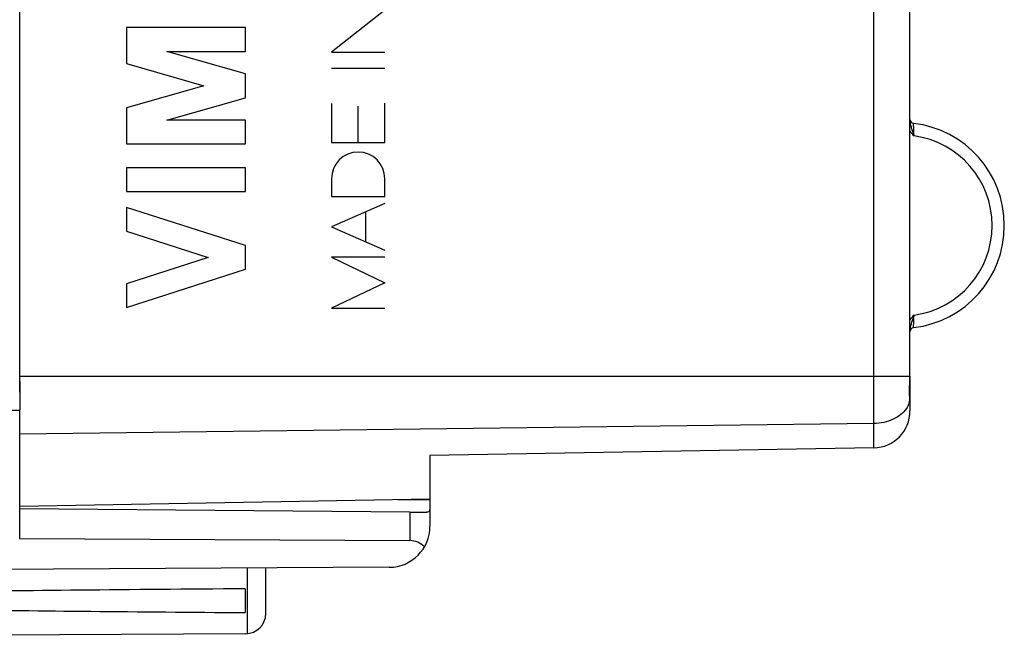
# Model space of a CAD drawing. Units: millimetres. Extents: x -18.1 to 65.7, y -24.5 to 46.7.
# Drawn here: x -5.9 to 18.1, y -24 to -9 of the extents above; entities that cross this region are included whole.
import ezdxf

# ---------------------------------------------------------------- set-up
doc = ezdxf.new("R2010")
doc.units = ezdxf.units.MM
doc.header["$LTSCALE"] = 16.335
doc.layers.get('0').update_dxf_attribs({"linetype": 'CONTINUOUS'})
for name, color, linetype in [('ASSI', 7, 'CONTINUOUS'), ('DRAFT', 7, 'CONTINUOUS'), ('INCISIONI_LASER', 7, 'CONTINUOUS'), ('RACCORDO', 7, 'CONTINUOUS'), ('SUPERFICI', 7, 'CONTINUOUS')]:
    doc.layers.add(name, color=color, linetype=linetype)
doc.styles.get("Standard").update_dxf_attribs({"font": 'txt', "width": 0.8})
doc.dimstyles.new('DIMSTYLE_1', dxfattribs={"dimtxt": 3, "dimasz": 3, "dimexe": 1.5, "dimexo": 0.5, "dimgap": 0.75, "dimtad": 1, "dimtxsty": 'STANDARD', "dimblk": '_FILLED', "dimblk1": '_FILLED', "dimblk2": '_FILLED', "dimcen": 0, "dimazin": 2, "dimtfac": 1, "dimtofl": 0, "dimtmove": 0, "dimatfit": 3, "dimldrblk": '_FILLED', "dimfxl": 1, "dimtolj": 1, "dimarcsym": 0})

# ---------------------------------------------------------------- blocks, each defined once
blk = doc.blocks.new('_FILLED')
at = {"color": 0, "linetype": 'BYBLOCK'}
blk.add_solid([(0, 0), (-1, 0.3167), (-1, -0.3167)], dxfattribs=at)
blk = doc.blocks.new('*D2')
at = {"color": 7, "linetype": 'CONTINUOUS'}
for p, q in [((-18.051, -11.784), (-18.051, 44)), ((18.051, 15.224), (18.051, 44)), ((-18.051, 42.5), (0, 42.5)), ((18.051, 42.5), (0, 42.5))]:
    blk.add_line(p, q, dxfattribs=at)
at = {"color": 7, "linetype": 'CONTINUOUS', "xscale": 3, "yscale": 3, "zscale": 3, "rotation": 180}
blk.add_blockref('_FILLED', (-18.051, 42.5), dxfattribs=at)
at = {"color": 7, "linetype": 'CONTINUOUS', "xscale": 3, "yscale": 3, "zscale": 3}
blk.add_blockref('_FILLED', (18.051, 42.5), dxfattribs=at)
at = {"color": 7, "linetype": 'CONTINUOUS', "insert": (0, 46.25), "char_height": 3, "width": 11.89286, "attachment_point": 2, "line_spacing_factor": 0.9}
blk.add_mtext('{\\ftxt;\\W0.0001;\\H0.0001;\\~}{\\ftxt;\\W2.6428571429;\\H3.0; }{\\ftxt;\\W0.0001;\\H0.0001;\\~}', dxfattribs=at)

msp = doc.modelspace()

# ---------------------------------------------------------------- linework, layer by layer
at = {"color": 7, "linetype": 'CONTINUOUS'}
for p, q in [((-5.949, -18.062), (-5.949, 18.062)), ((15.751, -17.672), (15.751, -18.522)), ((15.745, -18.235), (15.745, -18.195)), ((15.746, -18.258), (15.745, -18.235)), ((15.75, -18.349), (15.75, -18.335)), ((15.751, -18.364), (15.75, -18.349)), ((-6.949, -18.509), (-5.949, -18.505)), ((-5.949, -21.638), (-5.949, -18.505)), ((14.867, -19.422), (4.051, -19.611)), ((4.051, -19.611), (4.051, -20.675)), ((4.051, -20.675), (-5.949, -20.85)), ((3.057, -22.336), (-7.949, -22.4)), ((0.051, -23.456), (0.051, -22.353)), ((-0.449, -23.441), (-0.449, -22.859)), ((-0.446, -23.956), (-6.949, -23.994))]:
    msp.add_line(p, q, dxfattribs=at)
at = {"color": 250, "linetype": 'CONTINUOUS'}
for p, q in [((14.867, -19.422), (14.867, 11.118)), ((15.746, -17.672), (15.746, 5.598)), ((-5.949, -17.672), (15.747, -17.672)), ((15.745, -17.781), (15.746, -17.781)), ((15.751, -17.779), (15.746, -17.779)), ((15.745, -18.263), (15.746, -18.253)), ((15.751, -18.365), (15.751, -18.364)), ((14.867, -18.829), (-5.949, -19.086)), ((-0.4, -23.954), (-0.4, -22.356))]:
    msp.add_line(p, q, dxfattribs=at)
at = {"color": 7, "linetype": 'CONTINUOUS'}
for points in [[(15.746, -17.754), (15.746, -17.724), (15.747, -17.694), (15.747, 5.61)], [(15.745, -18.195), (15.744, -18.15), (15.744, -18.102), (15.744, -18.05), (15.744, -17.995), (15.744, -17.938), (15.745, -17.879), (15.745, -17.819), (15.746, -17.754)], [(15.75, -18.335), (15.748, -18.302), (15.747, -18.282), (15.746, -18.258)]]:
    msp.add_lwpolyline(points, dxfattribs=at)
for centre, radius, start, end in [((15.851, -11.41), 0.1, 189.2474, 263.2032), ((15.542, -14), 2.509, 276.7959, 83.2041), ((15.851, -16.59), 0.1, 96.7982, 179.0543), ((14.851, -18.522), 0.9, 271, 360), ((-0.449, -23.456), 0.5, 270.3333, 360)]:
    msp.add_arc(centre, radius, start, end, dxfattribs=at)
at = {"color": 250, "linetype": 'CONTINUOUS'}
for centre, radius, start, end in [((15.544, -14), 2.209, 277.974, 82.0259), ((8.953, -17.673), 6.793, 359.0935, 0.0161), ((22.67, -18.085), 6.927, 180.6675, 181.2267), ((21.241, -18.116), 5.498, 181.2259, 181.5348), ((15.286, -18.19), 0.465, 344.6528, 351.0084), ((17.26, -18.221), 1.515, 181.5799, 184.0338), ((20.016, -18.023), 4.278, 184.0901, 184.2991)]:
    msp.add_arc(centre, radius, start, end, dxfattribs=at)
at = {"color": 7, "linetype": 'CONTINUOUS'}
for start_param, end_param in [(2.519623, 2.690566), (-2.679126, -2.519623)]:
    msp.add_ellipse((69.399, -23.15), major_axis=(85.943, 0), ratio=0.005818, start_param=start_param, end_param=end_param, dxfattribs=at)
at = {"color": 250, "linetype": 'CONTINUOUS'}
for points, knots in [([(15.751, -11.464), (15.751, -11.494), (15.763, -11.552), (15.791, -11.637), (15.821, -11.724), (15.841, -11.783), (15.85, -11.813)], [0, 0, 0, 0, 0.243165, 0.487507, 0.740152, 1, 1, 1, 1]), ([(15.85, -11.813), (15.849, -11.793), (15.848, -11.755), (15.845, -11.699), (15.843, -11.647), (15.842, -11.607), (15.841, -11.579), (15.84, -11.561), (15.84, -11.546), (15.84, -11.533), (15.839, -11.523), (15.839, -11.516), (15.839, -11.513), (15.839, -11.511), (15.839, -11.51), (15.839, -11.509), (15.839, -11.509)], [0, 0, 0, 0, 0.193663, 0.380272, 0.552847, 0.704703, 0.770934, 0.829796, 0.880671, 0.923026, 0.956455, 0.980573, 0.989062, 0.995143, 0.998795, 1, 1, 1, 1]), ([(15.85, -16.187), (15.841, -16.217), (15.821, -16.276), (15.791, -16.363), (15.763, -16.448), (15.751, -16.506), (15.751, -16.536)], [0, 0, 0, 0, 0.259847, 0.512499, 0.756835, 1, 1, 1, 1]), ([(15.839, -16.491), (15.839, -16.491), (15.839, -16.49), (15.839, -16.489), (15.839, -16.487), (15.839, -16.484), (15.839, -16.477), (15.84, -16.467), (15.84, -16.454), (15.84, -16.439), (15.841, -16.421), (15.842, -16.393), (15.843, -16.353), (15.845, -16.301), (15.848, -16.245), (15.849, -16.207), (15.85, -16.187)], [0, 0, 0, 0, 0.001205, 0.00485, 0.010918, 0.019392, 0.043476, 0.076859, 0.119164, 0.169988, 0.228798, 0.294986, 0.446806, 0.619372, 0.806206, 1, 1, 1, 1]), ([(15.743, -18.166), (15.743, -18.137), (15.742, -18.009), (15.744, -17.881), (15.745, -17.781)], [0, 0, 0, 0, 0.222697, 1, 1, 1, 1]), ([(15.667, -18.461), (15.63, -18.518), (15.531, -18.622), (15.339, -18.737), (15.112, -18.81), (14.95, -18.828), (14.867, -18.829)], [0, 0, 0, 0, 0.22123, 0.464669, 0.726877, 1, 1, 1, 1]), ([(15.734, -18.314), (15.731, -18.326), (15.714, -18.378), (15.689, -18.427), (15.667, -18.461)], [0, 0, 0, 0, 0.244549, 1, 1, 1, 1]), ([(15.751, -18.364), (15.751, -18.362), (15.751, -18.356), (15.75, -18.349), (15.75, -18.343)], [0, 0, 0, 0, 0.197239, 1, 1, 1, 1])]:
    msp.add_open_spline(points, degree=3, knots=knots, dxfattribs=at)
for points in [[(15.747, -11.699), (15.778, -11.739), (15.814, -11.776), (15.85, -11.813)], [(15.85, -16.187), (15.814, -16.224), (15.778, -16.261), (15.746, -16.301)]]:
    msp.add_open_spline(points, degree=3, dxfattribs=at)
at = {"layer": 'ASSI', "color": 7, "linetype": 'CONTINUOUS'}
for p, q in [((-5.949, -17.801), (-5.949, -18.505)), ((3.56, -20.992), (-5.949, -20.909)), ((3.56, -21.686), (-5.949, -21.638))]:
    msp.add_line(p, q, dxfattribs=at)
at = {"layer": 'ASSI', "color": 250, "linetype": 'CONTINUOUS'}
msp.add_line((3.56, -20.992), (3.56, -21.686), dxfattribs=at)
at = {"layer": 'ASSI', "color": 7, "linetype": 'CONTINUOUS'}
msp.add_arc((3.051, -21.336), 1, 270.3333, 360, dxfattribs=at)
msp.add_ellipse((3.551, -22.186), major_axis=(0.355, 0.357), ratio=0.987734, start_param=-0.027389, end_param=0.77103, dxfattribs=at)
at = {"layer": 'DRAFT', "color": 7, "linetype": 'CONTINUOUS'}
for p, q in [((-5.949, -18.062), (-5.949, 18.062)), ((-5.949, -20.85), (-5.949, -18.956)), ((4.051, -19.611), (4.051, -20.675)), ((4.051, -20.675), (-5.949, -20.85))]:
    msp.add_line(p, q, dxfattribs=at)
at = {"layer": 'INCISIONI_LASER', "color": 250, "linetype": 'CONTINUOUS'}
for p, q in [((2.951, -8.745), (1.651, -9.777)), ((-0.449, -9.174), (-3.348, -9.174)), ((-3.348, -9.174), (-3.348, -10.051)), ((-0.449, -9.754), (-0.449, -9.174)), ((-0.449, -10.303), (-2.361, -9.754)), ((-2.361, -9.754), (-0.449, -9.754)), ((1.651, -9.777), (2.951, -9.777)), ((-3.348, -10.051), (-1.46, -10.593)), ((-0.449, -10.883), (-0.449, -10.303)), ((1.651, -10.165), (2.951, -10.165)), ((-1.46, -10.593), (-3.348, -11.134)), ((-2.361, -11.431), (-0.449, -10.883)), ((1.651, -11.026), (1.651, -11.973)), ((2.951, -11.973), (2.951, -11.014)), ((-3.348, -11.134), (-3.348, -12.011)), ((2.301, -11.973), (2.301, -11.093)), ((-0.449, -11.431), (-2.361, -11.431)), ((-0.449, -12.011), (-0.449, -11.431)), ((1.651, -11.973), (2.951, -11.973)), ((-3.348, -12.011), (-0.449, -12.011)), ((-0.449, -12.591), (-3.348, -12.591)), ((-3.348, -12.591), (-3.348, -13.171)), ((-0.449, -13.171), (-0.449, -12.591)), ((1.651, -12.86), (1.651, -13.29)), ((2.951, -13.29), (2.951, -12.86)), ((-3.348, -13.171), (-0.449, -13.171)), ((1.651, -13.29), (2.951, -13.29)), ((-0.449, -14.489), (-3.348, -13.558)), ((-3.348, -13.558), (-3.348, -14.138)), ((2.951, -13.46), (1.651, -14.03)), ((2.487, -14.397), (2.487, -13.664)), ((-3.348, -14.138), (-1.352, -14.779)), ((1.651, -14.03), (2.951, -14.6)), ((-0.449, -15.069), (-0.449, -14.489)), ((-1.352, -14.779), (-3.348, -15.42)), ((2.951, -14.774), (1.651, -14.774)), ((1.651, -14.774), (2.951, -15.397)), ((-3.348, -16), (-0.449, -15.069)), ((-3.348, -15.42), (-3.348, -16)), ((2.951, -15.397), (1.651, -16.02)), ((1.651, -16.02), (2.951, -16.02))]:
    msp.add_line(p, q, dxfattribs=at)
msp.add_ellipse((2.301, -12.86), major_axis=(0, 0.65), ratio=0.999695, start_param=-1.570796, end_param=1.570796, dxfattribs=at)
at = {"layer": 'RACCORDO', "color": 250, "linetype": 'CONTINUOUS'}
for p, q in [((14.867, -19.422), (14.867, 11.118)), ((15.746, -17.672), (15.746, 5.598)), ((-5.949, -17.672), (15.747, -17.672)), ((15.745, -17.781), (15.746, -17.781)), ((15.751, -17.779), (15.746, -17.779)), ((15.745, -18.263), (15.746, -18.253)), ((15.751, -18.365), (15.751, -18.364)), ((14.867, -18.829), (-5.949, -19.086)), ((4.051, -20.696), (3.267, -20.689))]:
    msp.add_line(p, q, dxfattribs=at)
at = {"layer": 'RACCORDO', "color": 7, "linetype": 'CONTINUOUS'}
for p, q in [((15.751, -17.672), (15.751, -18.522)), ((15.745, -18.235), (15.745, -18.195)), ((15.746, -18.258), (15.745, -18.235)), ((15.75, -18.349), (15.75, -18.335)), ((15.751, -18.364), (15.75, -18.349)), ((14.867, -19.422), (4.051, -19.611)), ((4.051, -20.675), (4.051, -21.336)), ((3.56, -20.992), (3.974, -20.995))]:
    msp.add_line(p, q, dxfattribs=at)
for points in [[(15.746, -17.754), (15.746, -17.724), (15.747, -17.694), (15.747, 5.61)], [(15.745, -18.195), (15.744, -18.15), (15.744, -18.102), (15.744, -18.05), (15.744, -17.995), (15.744, -17.938), (15.745, -17.879), (15.745, -17.819), (15.746, -17.754)], [(15.75, -18.335), (15.748, -18.302), (15.747, -18.282), (15.746, -18.258)]]:
    msp.add_lwpolyline(points, dxfattribs=at)
for centre, radius, start, end in [((15.851, -11.41), 0.1, 189.2306, 263.2041), ((15.542, -14), 2.509, 276.7959, 83.2041), ((15.851, -16.59), 0.1, 96.7982, 179.0543), ((14.851, -18.522), 0.9, 271, 360)]:
    msp.add_arc(centre, radius, start, end, dxfattribs=at)
at = {"layer": 'RACCORDO', "color": 250, "linetype": 'CONTINUOUS'}
for centre, radius, start, end in [((15.544, -14), 2.209, 277.974, 82.0259), ((8.953, -17.673), 6.793, 359.0935, 0.0161), ((22.67, -18.085), 6.927, 180.6675, 181.2267), ((21.241, -18.116), 5.498, 181.2259, 181.5348), ((15.286, -18.19), 0.465, 344.6528, 351.0084), ((17.26, -18.221), 1.515, 181.5799, 184.0338), ((20.016, -18.023), 4.278, 184.0901, 184.2991)]:
    msp.add_arc(centre, radius, start, end, dxfattribs=at)
for points, knots in [([(15.751, -11.464), (15.751, -11.494), (15.763, -11.552), (15.791, -11.637), (15.821, -11.724), (15.841, -11.783), (15.85, -11.813)], [0, 0, 0, 0, 0.243165, 0.487507, 0.740152, 1, 1, 1, 1]), ([(15.85, -11.813), (15.849, -11.793), (15.848, -11.755), (15.845, -11.699), (15.843, -11.647), (15.842, -11.607), (15.841, -11.579), (15.84, -11.561), (15.84, -11.546), (15.84, -11.533), (15.839, -11.523), (15.839, -11.516), (15.839, -11.513), (15.839, -11.511), (15.839, -11.51), (15.839, -11.509), (15.839, -11.509)], [0, 0, 0, 0, 0.193663, 0.380272, 0.552847, 0.704703, 0.770934, 0.829796, 0.880671, 0.923026, 0.956455, 0.980573, 0.989062, 0.995143, 0.998795, 1, 1, 1, 1]), ([(15.85, -16.187), (15.841, -16.217), (15.821, -16.276), (15.791, -16.363), (15.763, -16.448), (15.751, -16.506), (15.751, -16.536)], [0, 0, 0, 0, 0.259847, 0.512499, 0.756835, 1, 1, 1, 1]), ([(15.839, -16.491), (15.839, -16.491), (15.839, -16.49), (15.839, -16.489), (15.839, -16.487), (15.839, -16.484), (15.839, -16.477), (15.84, -16.467), (15.84, -16.454), (15.84, -16.439), (15.841, -16.421), (15.842, -16.393), (15.843, -16.353), (15.845, -16.301), (15.848, -16.245), (15.849, -16.207), (15.85, -16.187)], [0, 0, 0, 0, 0.001205, 0.00485, 0.010918, 0.019392, 0.043476, 0.076859, 0.119164, 0.169988, 0.228798, 0.294986, 0.446806, 0.619372, 0.806206, 1, 1, 1, 1]), ([(15.743, -18.166), (15.743, -18.137), (15.742, -18.009), (15.744, -17.881), (15.745, -17.781)], [0, 0, 0, 0, 0.222697, 1, 1, 1, 1]), ([(15.667, -18.461), (15.63, -18.518), (15.531, -18.622), (15.339, -18.737), (15.112, -18.81), (14.95, -18.828), (14.867, -18.829)], [0, 0, 0, 0, 0.22123, 0.464669, 0.726877, 1, 1, 1, 1]), ([(15.734, -18.314), (15.731, -18.326), (15.714, -18.378), (15.689, -18.427), (15.667, -18.461)], [0, 0, 0, 0, 0.244549, 1, 1, 1, 1]), ([(15.751, -18.364), (15.751, -18.362), (15.751, -18.356), (15.75, -18.349), (15.75, -18.343)], [0, 0, 0, 0, 0.197239, 1, 1, 1, 1])]:
    msp.add_open_spline(points, degree=3, knots=knots, dxfattribs=at)
for points in [[(15.747, -11.699), (15.778, -11.739), (15.814, -11.776), (15.85, -11.813)], [(15.85, -16.187), (15.814, -16.224), (15.778, -16.261), (15.746, -16.301)]]:
    msp.add_open_spline(points, degree=3, dxfattribs=at)
at = {"layer": 'RACCORDO', "color": 7, "linetype": 'CONTINUOUS'}
msp.add_open_spline([(4.051, -20.835), (4.051, -20.858), (4.05, -20.89), (4.045, -20.931), (4.039, -20.955), (4.028, -20.974), (4.008, -20.992), (3.988, -20.995), (3.974, -20.995)], degree=3, knots=[0, 0, 0, 0, 0.342039, 0.484436, 0.605931, 0.709338, 0.8026, 1, 1, 1, 1], dxfattribs=at)
at = {"layer": 'SUPERFICI', "color": 7, "linetype": 'CONTINUOUS'}
for p, q in [((-5.949, -18.062), (-5.949, 18.062)), ((15.751, -17.672), (15.751, -18.365)), ((15.745, -18.235), (15.745, -18.195)), ((15.746, -18.253), (15.745, -18.235)), ((15.746, -18.258), (15.746, -18.253)), ((15.75, -18.349), (15.75, -18.335)), ((15.751, -18.364), (15.75, -18.349)), ((-5.949, -20.85), (-5.949, -18.956)), ((14.867, -19.422), (4.051, -19.611)), ((4.051, -19.611), (4.051, -20.675)), ((4.051, -20.675), (-5.949, -20.85))]:
    msp.add_line(p, q, dxfattribs=at)
at = {"layer": 'SUPERFICI', "color": 250, "linetype": 'CONTINUOUS'}
for p, q in [((14.867, -19.422), (14.867, 11.118)), ((15.746, -17.672), (15.746, 5.598)), ((-5.949, -17.672), (15.747, -17.672)), ((15.745, -17.781), (15.746, -17.781)), ((15.751, -17.779), (15.746, -17.779)), ((15.745, -18.263), (15.746, -18.253)), ((15.746, -18.253), (15.746, -18.253)), ((15.751, -18.365), (15.751, -18.364)), ((15.751, -18.365), (15.751, -18.522)), ((14.867, -18.829), (-5.949, -19.086))]:
    msp.add_line(p, q, dxfattribs=at)
at = {"layer": 'SUPERFICI', "color": 7, "linetype": 'CONTINUOUS'}
for points in [[(15.746, -17.754), (15.746, -17.724), (15.747, -17.694), (15.747, 5.61)], [(15.745, -18.195), (15.744, -18.15), (15.744, -18.102), (15.744, -18.05), (15.744, -17.995), (15.744, -17.938), (15.745, -17.879), (15.745, -17.819), (15.746, -17.754)], [(15.75, -18.335), (15.748, -18.302), (15.747, -18.282), (15.746, -18.258)]]:
    msp.add_lwpolyline(points, dxfattribs=at)
for centre, radius, start, end in [((15.851, -11.41), 0.1, 189.2474, 263.2032), ((15.542, -14), 2.509, 276.7959, 83.2041), ((15.851, -16.59), 0.1, 96.7982, 179.0543), ((14.851, -18.522), 0.9, 271, 360)]:
    msp.add_arc(centre, radius, start, end, dxfattribs=at)
at = {"layer": 'SUPERFICI', "color": 250, "linetype": 'CONTINUOUS'}
for centre, radius, start, end in [((15.544, -14), 2.209, 277.974, 82.0259), ((8.953, -17.673), 6.793, 359.0935, 0.0161), ((22.67, -18.085), 6.927, 180.6675, 181.2267), ((21.241, -18.116), 5.498, 181.2259, 181.5348), ((15.286, -18.19), 0.465, 344.6528, 351.0084), ((17.26, -18.221), 1.515, 181.5799, 184.0338), ((20.016, -18.023), 4.278, 184.0901, 184.2991)]:
    msp.add_arc(centre, radius, start, end, dxfattribs=at)
for points, knots in [([(15.751, -11.464), (15.751, -11.494), (15.763, -11.552), (15.791, -11.637), (15.821, -11.724), (15.841, -11.783), (15.85, -11.813)], [0, 0, 0, 0, 0.243165, 0.487507, 0.740152, 1, 1, 1, 1]), ([(15.85, -11.813), (15.849, -11.793), (15.848, -11.755), (15.845, -11.699), (15.843, -11.647), (15.842, -11.607), (15.841, -11.579), (15.84, -11.561), (15.84, -11.546), (15.84, -11.533), (15.839, -11.523), (15.839, -11.516), (15.839, -11.513), (15.839, -11.511), (15.839, -11.51), (15.839, -11.509), (15.839, -11.509)], [0, 0, 0, 0, 0.193663, 0.380272, 0.552847, 0.704703, 0.770934, 0.829796, 0.880671, 0.923026, 0.956455, 0.980573, 0.989062, 0.995143, 0.998795, 1, 1, 1, 1]), ([(15.85, -16.187), (15.841, -16.217), (15.821, -16.276), (15.791, -16.363), (15.763, -16.448), (15.751, -16.506), (15.751, -16.536)], [0, 0, 0, 0, 0.259847, 0.512499, 0.756835, 1, 1, 1, 1]), ([(15.839, -16.491), (15.839, -16.491), (15.839, -16.49), (15.839, -16.489), (15.839, -16.487), (15.839, -16.484), (15.839, -16.477), (15.84, -16.467), (15.84, -16.454), (15.84, -16.439), (15.841, -16.421), (15.842, -16.393), (15.843, -16.353), (15.845, -16.301), (15.848, -16.245), (15.849, -16.207), (15.85, -16.187)], [0, 0, 0, 0, 0.001205, 0.00485, 0.010918, 0.019392, 0.043476, 0.076859, 0.119164, 0.169988, 0.228798, 0.294986, 0.446806, 0.619372, 0.806206, 1, 1, 1, 1]), ([(15.743, -18.166), (15.743, -18.137), (15.742, -18.009), (15.744, -17.881), (15.745, -17.781)], [0, 0, 0, 0, 0.222697, 1, 1, 1, 1]), ([(15.667, -18.461), (15.63, -18.518), (15.531, -18.622), (15.339, -18.737), (15.112, -18.81), (14.95, -18.828), (14.867, -18.829)], [0, 0, 0, 0, 0.22123, 0.464669, 0.726877, 1, 1, 1, 1]), ([(15.734, -18.314), (15.731, -18.326), (15.714, -18.378), (15.689, -18.427), (15.667, -18.461)], [0, 0, 0, 0, 0.244549, 1, 1, 1, 1]), ([(15.751, -18.364), (15.751, -18.362), (15.751, -18.356), (15.75, -18.349), (15.75, -18.343)], [0, 0, 0, 0, 0.197239, 1, 1, 1, 1])]:
    msp.add_open_spline(points, degree=3, knots=knots, dxfattribs=at)
for points in [[(15.747, -11.699), (15.778, -11.739), (15.814, -11.776), (15.85, -11.813)], [(15.85, -16.187), (15.814, -16.224), (15.778, -16.261), (15.746, -16.301)]]:
    msp.add_open_spline(points, degree=3, dxfattribs=at)

# ---------------------------------------------------------------- dimensions: what is measured, and where the dimension line sits
at = {"color": 7, "linetype": 'CONTINUOUS'}
dim = msp.add_linear_dim(base=(-18.051, 42.5), p1=(18.051, 14.724), p2=(-18.051, -12.284), angle=180, text='{\\ftxt;\\W0.0001;\\H0.0001;\\~}{\\ftxt;\\W2.6428571429;\\H3.0; }{\\ftxt;\\W0.0001;\\H0.0001;\\~}', dimstyle='DIMSTYLE_1', dxfattribs=at)
dim.commit()
dim.dimension.update_dxf_attribs({"geometry": '*D2', "text_midpoint": (-0.429, 42.5), "dimtype": 160})

doc.saveas('drawing.dxf')
